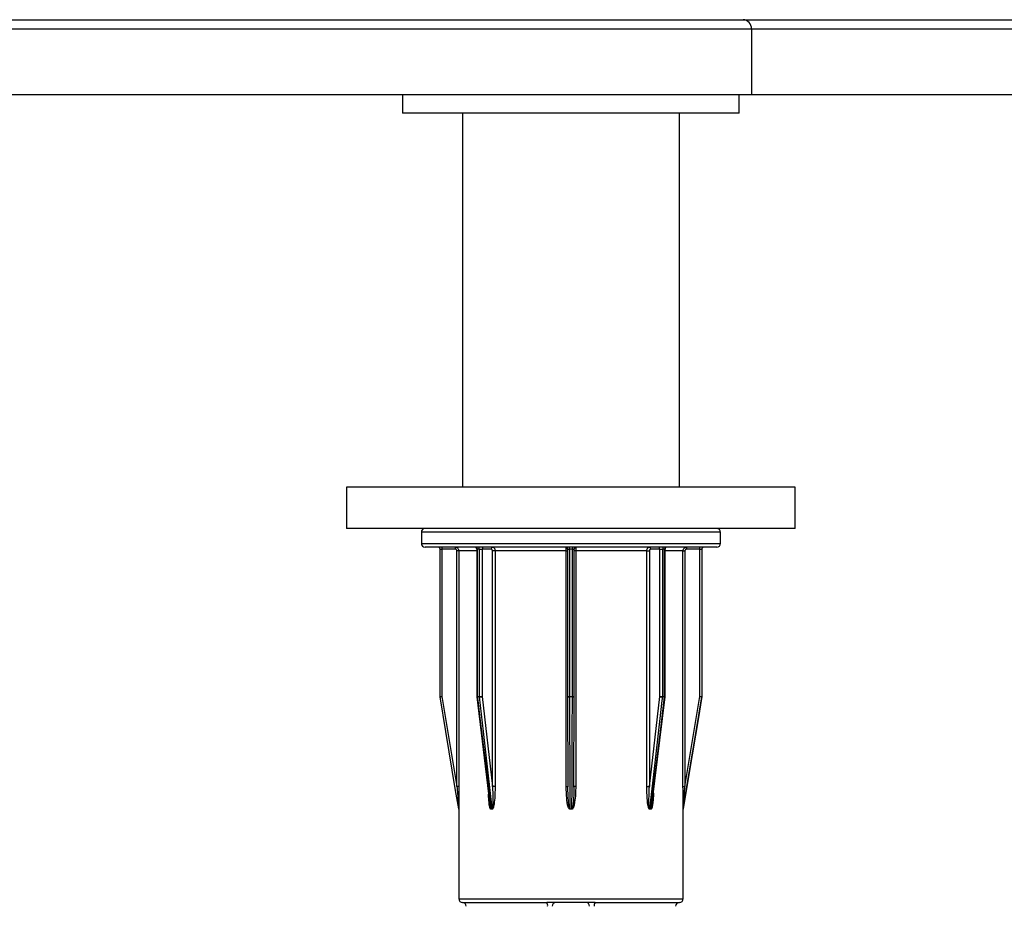
# Model space of a CAD drawing. Units: millimetres. Extents: x 25 to 1460, y 25 to 1025.
# Drawn here: x 484 to 510, y 871 to 895 of the extents above; entities that cross this region are included whole.
import ezdxf

# ---------------------------------------------------------------- set-up
doc = ezdxf.new("R2010")
doc.units = ezdxf.units.MM
doc.header["$LTSCALE"] = 5

msp = doc.modelspace()

# ---------------------------------------------------------------- linework, layer by layer
at = {"color": 7, "linetype": 'Continuous', "lineweight": 25}
for p, q in [((482.405, 894.665), (503.477, 894.665)), ((503.477, 894.665), (621.453, 894.665)), ((503.704, 894.415), (482.405, 894.415)), ((503.704, 894.415), (503.704, 892.665)), ((621.68, 894.415), (503.704, 894.415)), ((482.405, 892.665), (503.704, 892.665)), ((494.374, 892.665), (494.374, 892.165)), ((503.374, 892.165), (503.374, 892.665)), ((503.704, 892.665), (621.68, 892.665)), ((503.374, 892.165), (494.374, 892.165)), ((495.974, 892.165), (495.974, 882.165)), ((501.774, 882.165), (501.774, 892.165)), ((492.874, 882.165), (492.874, 881.065)), ((504.874, 882.165), (492.874, 882.165)), ((504.874, 881.065), (504.874, 882.165)), ((504.874, 881.065), (492.874, 881.065)), ((494.874, 880.965), (494.874, 880.665)), ((502.874, 880.665), (502.874, 880.965)), ((502.774, 880.565), (494.974, 880.565)), ((495.374, 880.515), (495.426, 880.515)), ((495.374, 876.569), (495.374, 880.515)), ((495.374, 880.515), (495.374, 880.515)), ((495.775, 880.515), (495.426, 880.515)), ((495.426, 880.515), (495.426, 876.569)), ((496.356, 880.515), (496.356, 876.569)), ((496.428, 880.515), (496.37, 880.515)), ((496.37, 880.515), (496.37, 876.569)), ((496.428, 880.515), (496.499, 880.515)), ((496.428, 876.569), (496.428, 880.515)), ((496.74, 880.515), (496.499, 880.515)), ((496.499, 880.515), (496.499, 876.569)), ((498.784, 880.515), (498.784, 876.569)), ((498.915, 880.515), (498.833, 880.515)), ((498.833, 880.515), (498.833, 876.569)), ((498.915, 876.569), (498.915, 880.515)), ((498.964, 876.569), (498.964, 880.515)), ((501.249, 880.515), (501.008, 880.515)), ((501.249, 880.515), (501.32, 880.515)), ((501.249, 876.569), (501.249, 880.515)), ((501.378, 880.515), (501.32, 880.515)), ((501.32, 880.515), (501.32, 876.569)), ((501.378, 876.569), (501.378, 880.515)), ((501.392, 876.569), (501.392, 880.515)), ((502.322, 880.515), (501.973, 880.515)), ((502.322, 880.515), (502.374, 880.515)), ((502.322, 876.569), (502.322, 880.515)), ((502.374, 880.515), (502.374, 876.569)), ((502.374, 880.515), (502.374, 880.515)), ((495.877, 880.465), (495.825, 880.465)), ((495.825, 874.169), (495.825, 880.465)), ((495.877, 880.465), (495.877, 874.169)), ((496.775, 874.169), (496.775, 880.465)), ((496.845, 880.465), (496.775, 880.465)), ((498.746, 880.465), (496.845, 880.465)), ((496.845, 880.465), (496.845, 874.169)), ((498.746, 874.169), (498.746, 880.465)), ((500.903, 880.465), (499.002, 880.465)), ((499.002, 880.465), (499.002, 874.169)), ((500.903, 874.169), (500.903, 880.465)), ((500.903, 880.465), (500.973, 880.465)), ((500.973, 880.465), (500.973, 874.169)), ((501.871, 874.169), (501.871, 880.465)), ((501.871, 880.465), (501.923, 880.465)), ((501.923, 880.465), (501.923, 874.169)), ((495.374, 876.569), (495.426, 876.569)), ((495.374, 876.569), (495.374, 876.569)), ((495.375, 876.561), (495.375, 876.561)), ((495.426, 876.569), (495.825, 874.169)), ((496.357, 876.563), (496.697, 873.751)), ((496.37, 876.569), (496.428, 876.569)), ((496.429, 876.561), (496.371, 876.561)), ((496.428, 876.569), (496.499, 876.569)), ((496.499, 876.569), (496.775, 874.169)), ((498.784, 876.569), (498.794, 874.154)), ((498.784, 876.569), (498.784, 876.569)), ((498.833, 876.569), (498.915, 876.569)), ((498.915, 876.561), (498.833, 876.561)), ((498.954, 874.153), (498.964, 876.569)), ((498.964, 876.569), (498.964, 876.569)), ((498.964, 876.569), (498.964, 876.569)), ((500.973, 874.169), (501.249, 876.569)), ((501.05, 873.736), (501.392, 876.563)), ((501.249, 876.569), (501.32, 876.569)), ((501.377, 876.561), (501.319, 876.561)), ((501.32, 876.569), (501.378, 876.569)), ((501.923, 874.169), (502.322, 876.569)), ((502.322, 876.569), (502.374, 876.569)), ((502.373, 876.561), (502.373, 876.561)), ((502.374, 876.569), (502.374, 876.569)), ((495.877, 874.169), (495.825, 874.169)), ((496.845, 874.169), (496.775, 874.169)), ((500.903, 874.169), (500.973, 874.169)), ((501.871, 874.169), (501.923, 874.169)), ((495.873, 873.569), (495.873, 873.569)), ((495.874, 873.561), (495.874, 873.556)), ((495.874, 873.561), (495.874, 873.561)), ((495.874, 873.556), (495.874, 871.165)), ((496.733, 873.569), (496.772, 873.569)), ((496.772, 873.561), (496.733, 873.561)), ((498.846, 873.569), (498.902, 873.569)), ((498.902, 873.561), (498.846, 873.561)), ((500.976, 873.569), (501.015, 873.569)), ((501.015, 873.561), (500.976, 873.561)), ((501.874, 873.556), (501.874, 873.561)), ((501.874, 873.561), (501.874, 873.561)), ((501.874, 871.165), (501.874, 873.556)), ((501.875, 873.569), (501.875, 873.569)), ((495.974, 871.065), (498.23, 871.065)), ((499.518, 871.065), (498.23, 871.065)), ((499.518, 871.065), (501.774, 871.065))]:
    msp.add_line(p, q, dxfattribs=at)
at = {"color": 8, "linetype": 'Continuous', "lineweight": 25}
for p, q in [((498.874, 880.965), (494.874, 880.965)), ((502.874, 880.965), (498.874, 880.965)), ((494.874, 880.665), (502.874, 880.665)), ((496.356, 880.515), (496.37, 880.515)), ((498.784, 880.515), (498.833, 880.515)), ((498.915, 880.515), (498.964, 880.515)), ((501.378, 880.515), (501.392, 880.515)), ((496.356, 880.465), (495.877, 880.465)), ((498.746, 880.465), (498.784, 880.465)), ((499.002, 880.465), (498.964, 880.465)), ((501.871, 880.465), (501.392, 880.465)), ((496.356, 876.569), (496.37, 876.569)), ((498.784, 876.569), (498.833, 876.569)), ((498.915, 876.569), (498.964, 876.569)), ((501.378, 876.569), (501.392, 876.569)), ((498.746, 874.169), (498.794, 874.169)), ((499.002, 874.169), (498.954, 874.169)), ((495.874, 871.165), (501.874, 871.165))]:
    msp.add_line(p, q, dxfattribs=at)
at = {"color": 7, "linetype": 'Continuous', "lineweight": 25, "flags": 128}
for points in [[(495.873, 873.569), (495.857, 873.667), (495.791, 874.062), (495.528, 875.64), (495.375, 876.561)], [(496.371, 876.561), (496.383, 876.462), (496.431, 876.067), (496.621, 874.489), (496.733, 873.569)], [(496.772, 873.569), (496.761, 873.667), (496.715, 874.062), (496.534, 875.64), (496.429, 876.561)], [(498.833, 876.561), (498.834, 876.462), (498.835, 876.067), (498.842, 874.489), (498.846, 873.569)], [(498.902, 873.569), (498.902, 873.667), (498.904, 874.062), (498.911, 875.64), (498.915, 876.561)], [(498.915, 876.561), (498.915, 876.562), (498.915, 876.563), (498.915, 876.564), (498.915, 876.565), (498.915, 876.566), (498.915, 876.567), (498.915, 876.568), (498.915, 876.569)], [(501.319, 876.561), (501.308, 876.462), (501.263, 876.067), (501.082, 874.489), (500.976, 873.569)], [(501.015, 873.569), (501.027, 873.667), (501.075, 874.062), (501.266, 875.64), (501.377, 876.561)], [(502.373, 876.561), (502.357, 876.462), (502.291, 876.067), (502.028, 874.489), (501.875, 873.569)], [(501.875, 873.569), (501.891, 873.667), (501.957, 874.062), (502.22, 875.64), (502.373, 876.561)], [(498.902, 873.561), (498.902, 873.562), (498.902, 873.563), (498.902, 873.564), (498.902, 873.565), (498.902, 873.566), (498.902, 873.567), (498.902, 873.568), (498.902, 873.569)]]:
    msp.add_lwpolyline(points, dxfattribs=at)
at = {"color": 7, "linetype": 'Continuous', "lineweight": 25}
for centre, radius, start, end in [((503.465, 894.426), 0.239, 357.3249, 87.0474), ((494.974, 880.965), 0.1, 90, 180), ((502.774, 880.965), 0.1, 0, 90), ((494.974, 880.665), 0.1, 180, 270), ((495.324, 880.515), 0.05, 0, 90), ((495.324, 880.515), 0.05, 359.9966, 90.0002), ((495.903, 880.527), 0.478, 175.4983, 181.4971), ((496.253, 880.527), 0.478, 175.5026, 181.5013), ((496.306, 880.515), 0.05, 0, 90), ((496.326, 880.521), 0.0447, 352.1567, 78.998), ((496.384, 880.521), 0.0446, 351.7498, 78.147), ((496.544, 880.521), 0.0448, 100.4952, 187.5913), ((496.785, 880.521), 0.0448, 100.4985, 187.5936), ((498.734, 880.515), 0.05, 0, 90), ((497.763, 880.527), 1.07, 359.3314, 2.009), ((499.985, 880.527), 1.07, 177.991, 180.6686), ((499.014, 880.515), 0.05, 90, 180), ((500.963, 880.521), 0.0448, 352.4087, 79.5048), ((501.204, 880.521), 0.0448, 352.4087, 79.5048), ((501.364, 880.521), 0.0446, 101.8565, 188.2524), ((501.422, 880.521), 0.0447, 101.0051, 187.8402), ((501.442, 880.515), 0.05, 90, 180), ((501.495, 880.527), 0.478, 358.5029, 4.5017), ((501.842, 880.527), 0.48, 358.5129, 4.4832), ((502.424, 880.515), 0.05, 90, 180), ((502.424, 880.515), 0.05, 90.0041, 179.9991), ((502.774, 880.665), 0.1, 270, 0), ((495.424, 876.569), 0.05, 180, 189.4623), ((495.424, 876.569), 0.0502, 180.0301, 189.452), ((494.909, 879.59), 3.065, 278.7435, 279.7022), ((496.406, 876.569), 0.05, 180, 186.8941), ((496.439, 876.569), 0.0686, 179.955, 186.8404), ((496.498, 876.569), 0.0695, 179.8967, 186.6916), ((496.424, 876.907), 0.347, 270.7382, 282.5191), ((501.841, 876.567), 3.008, 179.9736, 180.1302), ((501.324, 876.907), 0.347, 257.4814, 269.2613), ((501.249, 876.569), 0.0708, 353.3456, 0.0144), ((501.309, 876.569), 0.0691, 353.2135, 0.0429), ((501.342, 876.569), 0.05, 353.1059, 0), ((502.838, 879.584), 3.059, 260.2974, 261.2582), ((502.324, 876.569), 0.05, 350.5377, 0), ((502.323, 876.569), 0.0504, 350.5909, 359.9785), ((495.824, 873.561), 0.05, 0, 9.4623), ((495.824, 873.56), 0.0504, 0.0215, 9.4091), ((496.663, 873.56), 0.0704, 0.0466, 6.7487), ((496.702, 873.561), 0.0708, 359.9856, 6.6544), ((495.838, 873.562), 3.008, 359.9736, 0.1302), ((501.046, 873.561), 0.0708, 173.3456, 180.0144), ((501.084, 873.561), 0.0691, 173.2135, 180.0429), ((501.924, 873.561), 0.05, 170.5377, 180), ((501.924, 873.56), 0.0502, 170.548, 179.9699), ((495.974, 871.165), 0.1, 180, 270), ((495.974, 870.965), 0.1, 0, 90), ((498.123, 870.988), 0.131, 349.5712, 35.4895), ((498.474, 870.965), 0.1, 90, 180), ((499.274, 870.965), 0.1, 0, 90), ((499.625, 870.988), 0.131, 144.5162, 190.4271), ((501.774, 870.965), 0.1, 90, 180), ((501.774, 871.165), 0.1, 270, 0)]:
    msp.add_arc(centre, radius, start, end, dxfattribs=at)
at = {"color": 8, "linetype": 'Continuous', "lineweight": 25}
for centre, radius, start, end in [((496.367, 876.581), 0.021, 240.9339, 281.5034), ((498.821, 876.64), 0.0805, 242.6913, 278.9069), ((498.927, 876.64), 0.0806, 261.0995, 297.3023), ((501.381, 876.581), 0.0209, 258.4804, 299.0867)]:
    msp.add_arc(centre, radius, start, end, dxfattribs=at)
at = {"color": 7, "linetype": 'Continuous', "lineweight": 25}
for points, knots in [([(495.825, 880.465), (495.825, 880.468), (495.825, 880.478), (495.819, 880.492), (495.807, 880.504), (495.792, 880.513), (495.781, 880.514), (495.775, 880.515)], [0, 0, 0, 0, 0.14113, 0.355839, 0.57056, 0.785277, 1, 1, 1, 1]), ([(495.777, 880.565), (495.788, 880.564), (495.811, 880.561), (495.84, 880.544), (495.863, 880.519), (495.875, 880.491), (495.876, 880.472), (495.877, 880.465)], [0, 0, 0, 0, 0.214712, 0.429437, 0.644163, 0.858859, 1, 1, 1, 1]), ([(496.775, 880.465), (496.775, 880.468), (496.774, 880.478), (496.77, 880.492), (496.762, 880.504), (496.752, 880.513), (496.744, 880.514), (496.74, 880.515)], [0, 0, 0, 0, 0.141129, 0.355864, 0.570593, 0.785334, 1, 1, 1, 1]), ([(496.777, 880.565), (496.784, 880.564), (496.8, 880.561), (496.82, 880.544), (496.836, 880.519), (496.844, 880.491), (496.845, 880.472), (496.845, 880.465)], [0, 0, 0, 0, 0.214732, 0.429453, 0.644163, 0.85886, 1, 1, 1, 1]), ([(498.746, 880.465), (498.746, 880.476), (498.746, 880.498), (498.746, 880.528), (498.745, 880.551), (498.744, 880.563), (498.743, 880.564), (498.743, 880.565)], [0, 0, 0, 0, 0.214672, 0.429342, 0.643995, 0.858707, 1, 1, 1, 1]), ([(499.005, 880.565), (499.005, 880.564), (499.004, 880.561), (499.003, 880.544), (499.002, 880.519), (499.002, 880.491), (499.002, 880.472), (499.002, 880.465)], [0, 0, 0, 0, 0.214738, 0.429464, 0.64416, 0.858857, 1, 1, 1, 1]), ([(500.903, 880.465), (500.904, 880.476), (500.905, 880.498), (500.917, 880.528), (500.934, 880.551), (500.954, 880.563), (500.966, 880.564), (500.971, 880.565)], [0, 0, 0, 0, 0.214666, 0.429337, 0.643997, 0.858686, 1, 1, 1, 1]), ([(501.008, 880.515), (501.005, 880.514), (500.999, 880.514), (500.989, 880.508), (500.98, 880.496), (500.974, 880.482), (500.974, 880.47), (500.973, 880.465)], [0, 0, 0, 0, 0.141309, 0.356012, 0.570701, 0.78534, 1, 1, 1, 1]), ([(501.871, 880.465), (501.872, 880.476), (501.875, 880.498), (501.892, 880.528), (501.917, 880.551), (501.945, 880.563), (501.964, 880.564), (501.971, 880.565)], [0, 0, 0, 0, 0.214671, 0.42933, 0.644018, 0.858707, 1, 1, 1, 1]), ([(501.973, 880.515), (501.969, 880.514), (501.96, 880.514), (501.946, 880.508), (501.933, 880.496), (501.924, 880.482), (501.923, 880.47), (501.923, 880.465)], [0, 0, 0, 0, 0.1413445, 0.3560407, 0.5706854, 0.7853451, 1, 1, 1, 1]), ([(495.825, 874.169), (495.831, 874.103), (495.842, 873.964), (495.856, 873.789), (495.866, 873.663), (495.871, 873.605), (495.873, 873.581), (495.873, 873.573), (495.873, 873.57), (495.873, 873.569), (495.873, 873.569), (495.873, 873.569)], [0, 0, 0, 0, 0.324986, 0.686193, 0.864524, 0.950707, 0.978433, 0.988752, 0.993075, 0.997246, 1, 1, 1, 1]), ([(495.877, 874.169), (495.877, 874.102), (495.877, 873.961), (495.876, 873.783), (495.875, 873.655), (495.875, 873.596), (495.874, 873.572), (495.874, 873.564), (495.874, 873.561), (495.874, 873.561), (495.874, 873.561)], [0, 0, 0, 0, 0.317473, 0.671569, 0.848604, 0.937194, 0.968281, 0.981515, 0.994832, 1, 1, 1, 1]), ([(496.733, 873.561), (496.732, 873.561), (496.728, 873.561), (496.723, 873.567), (496.712, 873.586), (496.687, 873.68), (496.674, 873.811), (496.672, 873.926), (496.671, 873.964)], [0, 0, 0, 0, 0.014603, 0.033705, 0.068667, 0.185146, 0.732817, 1, 1, 1, 1]), ([(496.845, 874.169), (496.844, 874.102), (496.843, 873.961), (496.831, 873.783), (496.812, 873.655), (496.798, 873.596), (496.787, 873.572), (496.78, 873.564), (496.776, 873.561), (496.773, 873.561), (496.772, 873.561)], [0, 0, 0, 0, 0.317472, 0.671568, 0.848601, 0.937192, 0.968278, 0.981507, 0.994829, 1, 1, 1, 1]), ([(496.775, 874.169), (496.778, 874.103), (496.785, 873.964), (496.789, 873.789), (496.787, 873.663), (496.783, 873.605), (496.779, 873.581), (496.776, 873.573), (496.775, 873.57), (496.773, 873.569), (496.772, 873.569), (496.772, 873.569)], [0, 0, 0, 0, 0.324985, 0.686189, 0.864521, 0.950704, 0.978429, 0.988746, 0.993069, 0.997238, 1, 1, 1, 1]), ([(498.846, 873.561), (498.844, 873.561), (498.839, 873.561), (498.831, 873.567), (498.816, 873.586), (498.78, 873.68), (498.754, 873.879), (498.749, 874.063), (498.746, 874.169)], [0, 0, 0, 0, 0.009855, 0.022753, 0.046349, 0.124973, 0.494648, 1, 1, 1, 1]), ([(498.846, 873.569), (498.846, 873.569), (498.845, 873.569), (498.842, 873.571), (498.838, 873.576), (498.83, 873.595), (498.812, 873.689), (498.805, 873.803), (498.796, 873.983), (498.795, 874.088), (498.794, 874.169)], [0, 0, 0, 0, 0.002948, 0.005488, 0.014379, 0.034194, 0.10929, 0.483165, 0.600559, 1, 1, 1, 1]), ([(499.002, 874.169), (499.001, 874.102), (498.998, 873.961), (498.982, 873.783), (498.957, 873.655), (498.937, 873.596), (498.922, 873.572), (498.913, 873.564), (498.907, 873.561), (498.903, 873.561), (498.902, 873.561)], [0, 0, 0, 0, 0.317472, 0.671569, 0.848603, 0.937192, 0.968285, 0.981514, 0.994826, 1, 1, 1, 1]), ([(500.976, 873.561), (500.974, 873.561), (500.971, 873.561), (500.965, 873.567), (500.954, 873.586), (500.928, 873.68), (500.909, 873.879), (500.905, 874.063), (500.903, 874.169)], [0, 0, 0, 0, 0.009861, 0.022755, 0.046348, 0.124975, 0.494649, 1, 1, 1, 1]), ([(500.976, 873.569), (500.976, 873.569), (500.975, 873.569), (500.973, 873.571), (500.971, 873.576), (500.966, 873.595), (500.958, 873.689), (500.96, 873.803), (500.964, 873.983), (500.969, 874.088), (500.973, 874.169)], [0, 0, 0, 0, 0.002954, 0.005496, 0.01438, 0.034199, 0.109294, 0.483167, 0.600561, 1, 1, 1, 1]), ([(501.874, 873.561), (501.874, 873.561), (501.874, 873.561), (501.874, 873.567), (501.873, 873.586), (501.873, 873.68), (501.872, 873.879), (501.871, 874.063), (501.871, 874.169)], [0, 0, 0, 0, 0.009855, 0.022758, 0.04635, 0.124974, 0.494648, 1, 1, 1, 1]), ([(501.875, 873.569), (501.875, 873.569), (501.875, 873.569), (501.875, 873.571), (501.875, 873.576), (501.877, 873.595), (501.884, 873.689), (501.893, 873.803), (501.907, 873.983), (501.916, 874.088), (501.923, 874.169)], [0, 0, 0, 0, 0.002948, 0.005494, 0.01438, 0.034198, 0.109291, 0.483166, 0.60056, 1, 1, 1, 1]), ([(496.733, 873.569), (496.732, 873.569), (496.731, 873.569), (496.73, 873.571), (496.727, 873.576), (496.72, 873.595), (496.708, 873.654), (496.703, 873.71), (496.699, 873.751)], [0, 0, 0, 0, 0.0095, 0.017687, 0.046297, 0.110119, 0.351948, 1, 1, 1, 1])]:
    msp.add_open_spline(points, degree=3, knots=knots, dxfattribs=at)
at = {"color": 8, "linetype": 'Continuous', "lineweight": 25}
for points, knots in [([(498.954, 874.153), (498.953, 874.093), (498.952, 873.959), (498.943, 873.789), (498.93, 873.663), (498.92, 873.605), (498.912, 873.581), (498.908, 873.573), (498.906, 873.57), (498.904, 873.569), (498.902, 873.569), (498.902, 873.569)], [0, 0, 0, 0, 0.307484, 0.678057, 0.861012, 0.949431, 0.977876, 0.988459, 0.992895, 0.997169, 1, 1, 1, 1]), ([(501.08, 873.989), (501.08, 873.983), (501.079, 873.901), (501.07, 873.783), (501.054, 873.655), (501.04, 873.596), (501.029, 873.572), (501.023, 873.564), (501.018, 873.561), (501.016, 873.561), (501.015, 873.561)], [0, 0, 0, 0, 0.045761, 0.540823, 0.788333, 0.91219, 0.955662, 0.974161, 0.992771, 1, 1, 1, 1]), ([(501.049, 873.736), (501.046, 873.705), (501.04, 873.658), (501.03, 873.605), (501.023, 873.581), (501.02, 873.573), (501.018, 873.57), (501.017, 873.569), (501.016, 873.569), (501.015, 873.569)], [0, 0, 0, 0, 0.526277, 0.827647, 0.924591, 0.960683, 0.97577, 0.990372, 1, 1, 1, 1])]:
    msp.add_open_spline(points, degree=3, knots=knots, dxfattribs=at)

doc.saveas('drawing.dxf')
